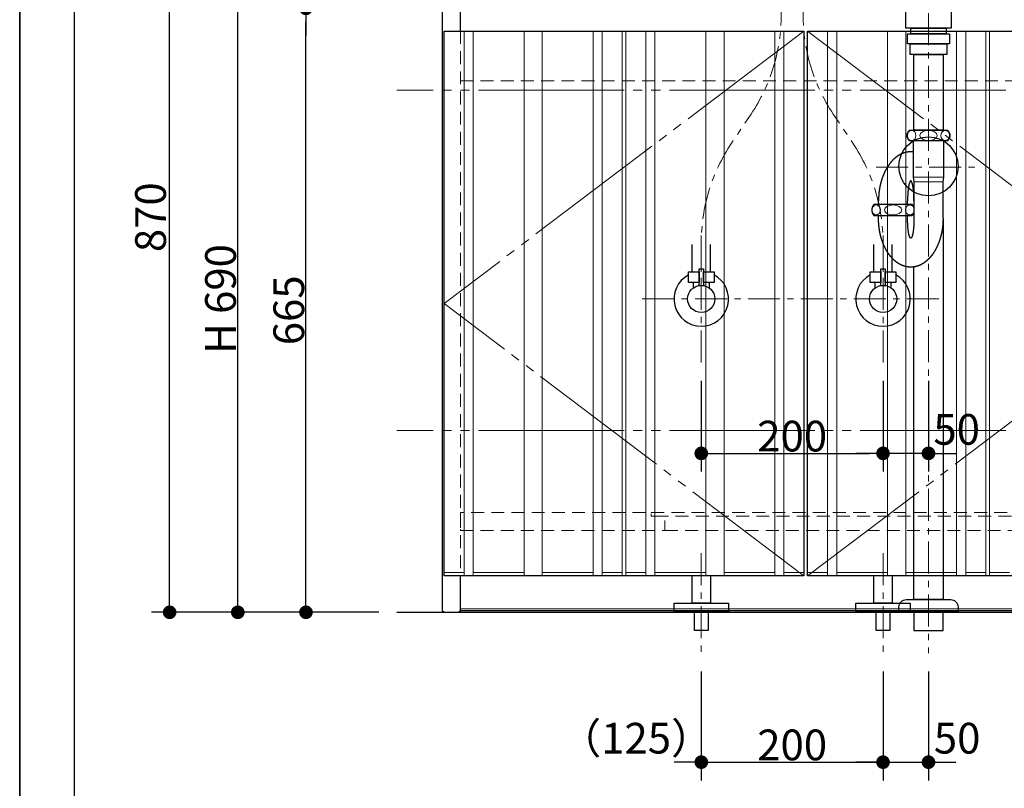
# Model space of a CAD drawing. Units: millimetres. Extents: x -4275 to 7850, y -3045 to 3045.
# Drawn here: x -4000 to -2917, y -2264 to -1417 of the extents above; entities that cross this region are included whole.
import ezdxf

# ---------------------------------------------------------------- set-up
doc = ezdxf.new("R2010")
doc.units = ezdxf.units.MM
doc.header["$LTSCALE"] = 20
doc.header["$PDMODE"] = 1
doc.header["$PDSIZE"] = -2
for name, pattern in [('ラインタイプ-1', [1.11, 0.71, -0.4]), ('ラインタイプ-3', [2.91, 1.76, -0.4, 0.35, -0.4]), ('ラインタイプ-6', [10.5, 8, -0.5, 0.5, -0.5, 0.5, -0.5])]:
    doc.linetypes.add(name, pattern=pattern)
for name, color, linetype, lineweight in [('1図面枠', 7, 'Continuous', 15), ('2寸法-1', 7, 'Continuous', 15), ('2寸法-2', 7, 'Continuous', 15), ('4給排水', 7, 'Continuous', 15), ('5ボウル・キャビネット', 7, 'Continuous', 15)]:
    doc.layers.add(name, color=color, linetype=linetype, lineweight=lineweight)
doc.styles.add('MS PGothic', font='txt', dxfattribs={"bigfont": 'MS PGothic'})
doc.dimstyles.new('SANWA-1', dxfattribs={"dimtxt": 33.826244, "dimasz": 15.006836, "dimexe": 20, "dimexo": 20, "dimgap": 2, "dimtad": 1, "dimdec": 8, "dimdsep": 46, "dimtxsty": 'MS PGothic', "dimblk": 'DOT', "dimblk1": 'DOT', "dimblk2": 'DOT', "dimcen": 0, "dimazin": 0, "dimtfac": 0.8, "dimtdec": 8, "dimtix": 1, "dimtmove": 0, "dimatfit": 0, "dimldrblk": 'DOT', "dimfxl": 1, "dimfrac": 2, "dimtolj": 1, "dimarcsym": 0})

# ---------------------------------------------------------------- blocks, each defined once
blk = doc.blocks.new('グループ-2')
at = {"layer": '1図面枠', "color": 7, "linetype": 'Continuous', "lineweight": 35, "flags": 128}
blk.add_lwpolyline([(-4000, 2770), (4000, 2770), (4000, -2770), (-4000, -2770)], close=True, dxfattribs=at)
blk = doc.blocks.new('図面枠')
at = {"layer": '1図面枠', "color": 7}
blk.add_blockref('グループ-2', (0, 0), dxfattribs=at)
blk = doc.blocks.new('_Dot')
at = {"color": 0, "linetype": 'ByBlock', "lineweight": -2}
blk.add_line((-0.5, 0), (-1, 0), dxfattribs=at)
at = {"color": 0, "linetype": 'ByBlock', "const_width": 0.5}
blk.add_lwpolyline([(-0.25, 0, 1), (0.25, 0, 1)], format="xyb", close=True, dxfattribs=at)
blk = doc.blocks.new('*D15')
at = {"layer": '2寸法-1', "color": 0, "linetype": 'Continuous', "lineweight": -2}
for p, q in [((-3705, -1380), (-3780, -1380)), ((-3760, -2055), (-3760, -1395)), ((-3705, -2070), (-3780, -2070))]:
    blk.add_line(p, q, dxfattribs=at)
at = {"layer": 'Defpoints', "color": 0}
for p in [(-3760, -1380), (-3685, -1380), (-3685, -2070)]:
    blk.add_point(p, dxfattribs=at)
at = {"layer": '2寸法-1', "color": 0, "lineweight": -2, "xscale": 15.0068359375, "yscale": 15.0068359375, "zscale": 15.0068359375}
for p, rotation in [((-3760, -1380), 89.99999999999993), ((-3760, -2070), 269.9999999999999)]:
    blk.add_blockref('_Dot', p, dxfattribs=dict(at, rotation=rotation))
at = {"layer": '2寸法-1', "color": 0, "insert": (-3779, -1725), "char_height": 33.83, "attachment_point": 5, "rotation": 90, "style": 'MS PGothic'}
blk.add_mtext('\\A1;H 690', dxfattribs=at)
blk = doc.blocks.new('*D16')
at = {"layer": '2寸法-1', "color": 0, "linetype": 'Continuous', "lineweight": -2}
for p, q in [((-3556, -1405), (-3705, -1405)), ((-3685, -2055), (-3685, -1420)), ((-3605, -2070), (-3705, -2070))]:
    blk.add_line(p, q, dxfattribs=at)
at = {"layer": 'Defpoints', "color": 0}
for p in [(-3685, -1405), (-3536, -1405), (-3585, -2070)]:
    blk.add_point(p, dxfattribs=at)
at = {"layer": '2寸法-1', "color": 0, "lineweight": -2, "xscale": 15.0068359375, "yscale": 15.0068359375, "zscale": 15.0068359375}
for p, rotation in [((-3685, -1405), 89.99999999999993), ((-3685, -2070), 269.9999999999999)]:
    blk.add_blockref('_Dot', p, dxfattribs=dict(at, rotation=rotation))
at = {"layer": '2寸法-1', "color": 0, "insert": (-3703.9, -1737.5), "char_height": 33.83, "attachment_point": 5, "rotation": 90, "style": 'MS PGothic'}
blk.add_mtext('\\A1;665', dxfattribs=at)
blk = doc.blocks.new('*D17')
at = {"layer": '2寸法-2', "color": 0, "linetype": 'Continuous', "lineweight": -2}
for p, q in [((-3685, -1365), (-3685, -1350)), ((-3556, -1380), (-3705, -1380)), ((-3685, -1405), (-3685, -1380)), ((-3556, -1405), (-3705, -1405)), ((-3685, -1420), (-3685, -1435))]:
    blk.add_line(p, q, dxfattribs=at)
at = {"layer": 'Defpoints', "color": 0}
for p in [(-3685, -1380), (-3536, -1380), (-3536, -1405)]:
    blk.add_point(p, dxfattribs=at)
at = {"layer": '2寸法-2', "color": 0, "lineweight": -2, "xscale": 15.0068359375, "yscale": 15.0068359375, "zscale": 15.0068359375}
for p, rotation in [((-3685, -1380), 270), ((-3685, -1405), 90)]:
    blk.add_blockref('_Dot', p, dxfattribs=dict(at, rotation=rotation))
at = {"layer": '2寸法-2', "color": 0, "insert": (-3711.4, -1347), "char_height": 33.83, "attachment_point": 5, "rotation": 90, "style": 'MS PGothic'}
blk.add_mtext('\\A1;25', dxfattribs=at)
blk = doc.blocks.new('*D20')
at = {"layer": '2寸法-1', "color": 0, "linetype": 'Continuous', "lineweight": -2}
for p, q in [((-3250, -2135), (-3250, -2255)), ((-3050, -2135), (-3050, -2255)), ((-3235, -2235), (-3065, -2235))]:
    blk.add_line(p, q, dxfattribs=at)
at = {"layer": 'Defpoints', "color": 0}
for p in [(-3250, -2115), (-3050, -2115), (-3050, -2235)]:
    blk.add_point(p, dxfattribs=at)
at = {"layer": '2寸法-1', "color": 0, "lineweight": -2, "xscale": 15.0068359375, "yscale": 15.0068359375, "zscale": 15.0068359375, "rotation": 180}
blk.add_blockref('_Dot', (-3250, -2235), dxfattribs=at)
at = {"layer": '2寸法-1', "color": 0, "lineweight": -2, "xscale": 15.0068359375, "yscale": 15.0068359375, "zscale": 15.0068359375}
blk.add_blockref('_Dot', (-3050, -2235), dxfattribs=at)
at = {"layer": '2寸法-1', "color": 0, "lineweight": 15, "insert": (-3150, -2216), "char_height": 33.83, "attachment_point": 5, "style": 'MS PGothic'}
blk.add_mtext('\\A1;200', dxfattribs=at)
blk = doc.blocks.new('グループ-9')
at = {"layer": '4給排水', "color": 7, "linetype": 'ラインタイプ-3', "lineweight": 15}
for p, q in [((-3250, -2005), (-3250, -2115)), ((-3050, -2005), (-3050, -2115))]:
    blk.add_line(p, q, dxfattribs=at)
at = {"layer": '4給排水', "color": 7, "linetype": 'Continuous', "lineweight": 30, "flags": 128}
for points in [[(-3240, -2030), (-3240, -2060), (-3260, -2060), (-3260, -2030)], [(-3040, -2030), (-3040, -2060), (-3060, -2060), (-3060, -2030)]]:
    blk.add_lwpolyline(points, dxfattribs=at)
for points in [[(-3220, -2070), (-3280, -2070), (-3280, -2060), (-3220, -2060)], [(-3020, -2070), (-3080, -2070), (-3080, -2060), (-3020, -2060)], [(-3242.5, -2090), (-3257.5, -2090), (-3257.5, -2070), (-3242.5, -2070)], [(-3042.5, -2090), (-3057.5, -2090), (-3057.5, -2070), (-3042.5, -2070)]]:
    blk.add_lwpolyline(points, close=True, dxfattribs=at)
blk = doc.blocks.new('グループ-10')
at = {"layer": '1図面枠', "color": 7, "linetype": 'Continuous', "lineweight": 30}
blk.add_line((-3940, 2050), (-3940, -2430), dxfattribs=at)
blk = doc.blocks.new('グループ-15')
at = {"layer": '4給排水', "color": 7, "linetype": 'ラインタイプ-3', "lineweight": 15}
for p, q in [((-3000, -1061), (-3000, -2115)), ((-3057.5, -1580), (-2942.5, -1580))]:
    blk.add_line(p, q, dxfattribs=at)
at = {"layer": '4給排水', "color": 7, "linetype": 'Continuous', "lineweight": 30}
for p, q in [((-3021, -1352), (-3021, -1367)), ((-2979, -1352), (-2979, -1367)), ((-3055, -1621), (-3055, -1617)), ((-3023, -1621), (-3023, -1617)), ((-3055, -1636), (-3055, -1633)), ((-3023, -1636), (-3023, -1633))]:
    blk.add_line(p, q, dxfattribs=at)
at = {"layer": '4給排水', "color": 7, "linetype": 'Continuous', "lineweight": 5}
for p, q in [((-3019.5, -1352), (-3019.5, -1367)), ((-2980.5, -1352), (-2980.5, -1367))]:
    blk.add_line(p, q, dxfattribs=at)
at = {"layer": '4給排水', "color": 7, "linetype": 'Continuous', "lineweight": 15}
for p, q in [((-3017, -1591), (-2983, -1591)), ((-2984, -1596), (-3016, -1596))]:
    blk.add_line(p, q, dxfattribs=at)
at = {"layer": '4給排水', "color": 7, "linetype": 'Continuous', "lineweight": 30, "flags": 128}
for points in [[(-3032.5, -1333.5), (-2967.5, -1333.5), (-2967.5, -1335), (-3032.5, -1335)], [(-3006.5, -1335), (-2993.5, -1335), (-2993.5, -1346), (-3006.5, -1346)], [(-3031, -1346), (-2969, -1346), (-2969, -1348), (-3031, -1348)], [(-3024.1, -1352), (-3031, -1348), (-2969, -1348), (-2976, -1352)], [(-3030, -1369), (-3032.5, -1367), (-2967.5, -1367), (-2970, -1369)], [(-3030, -1369), (-2970, -1369), (-2970, -1373), (-3030, -1373)], [(-3025, -1373), (-2975, -1373), (-2975, -1427), (-3025, -1427)], [(-3019.5, -1427), (-2980.5, -1427), (-2980.5, -1433), (-3019.5, -1433)], [(-3023, -1433), (-2977, -1433), (-2977, -1444), (-3023, -1444)], [(-3020, -1444), (-2980, -1444), (-2980, -1456), (-3020, -1456)], [(-3016, -1456), (-2984, -1456), (-2984, -1539), (-3016, -1539)], [(-3016, -2070), (-3016, -2090), (-2984, -2090), (-2984, -2070)]]:
    blk.add_lwpolyline(points, close=True, dxfattribs=at)
for points in [[(-2976.5, -1545, -0.201132), (-2979, -1551), (-3021, -1551, -0.201132), (-3023.5, -1545, -0.201131), (-3021, -1539), (-2979, -1539, -0.201131), (-2976.5, -1545)], [(-3032.5, -2065.3), (-3032.5, -2064, -0.414214), (-3024.5, -2056), (-3024.4, -2056), (-2975.6, -2056), (-2975.5, -2056, -0.414214), (-2967.5, -2064), (-2967.5, -2065.3), (-2967.5, -2070), (-3032.5, -2070)]]:
    blk.add_lwpolyline(points, format="xyb", close=True, dxfattribs=at)
for points in [[(-2984, -1636), (-2984, -1596), (-2983, -1591), (-2983, -1551), (-3017, -1551), (-3017, -1591), (-3016, -1596), (-3016, -1636)], [(-2984, -1636), (-2984, -2056), (-3016, -2056), (-3016, -1689.7)]]:
    blk.add_lwpolyline(points, dxfattribs=at)
blk.add_lwpolyline([(-3016, -1624.2, 0.112478), (-3018, -1621), (-3060, -1621, 0.201131), (-3062.5, -1627, 0.201132), (-3060, -1633), (-3018, -1633, 0.113828), (-3016, -1629.8)], format="xyb", dxfattribs=at)
at = {"layer": '4給排水', "color": 7, "linetype": 'Continuous', "lineweight": 30}
blk.add_arc((-3000, -1418.5), 91, 69.0802, 110.9198, dxfattribs=at)
blk.add_ellipse((-3000, -1579), major_axis=(32.5, 0), ratio=1, dxfattribs=at)
at = {"layer": '4給排水', "color": 7, "linetype": 'Continuous', "lineweight": 15}
for centre, major_axis, ratio in [((-3018.5, -1545), (0, 5.5), 0.863636), ((-3000, -1545), (-9.5, 0), 0.578947), ((-2981.5, -1545), (0, 5.5), 0.863636), ((-3057.5, -1627), (0, 5.5), 0.863636), ((-3039, -1627), (-9.5, 0), 0.578947)]:
    blk.add_ellipse(centre, major_axis=major_axis, ratio=ratio, dxfattribs=at)
at = {"layer": '4給排水', "color": 7, "linetype": 'Continuous', "lineweight": 30}
for points, knots in [([(-3017, -1563.1), (-3018.2, -1563), (-3019.5, -1563), (-3021.2, -1563), (-3023, -1563.3), (-3024.7, -1563.5), (-3026.4, -1564), (-3028.1, -1564.6), (-3029.8, -1565.3), (-3031.5, -1566.1), (-3033.1, -1567.1), (-3034.7, -1568.1), (-3036.2, -1569.4), (-3037.8, -1570.6), (-3039.2, -1572.1), (-3040.7, -1573.6), (-3042, -1575.3), (-3043.4, -1576.9), (-3044.6, -1578.8), (-3045.8, -1580.7), (-3046.9, -1582.7), (-3048, -1584.8), (-3049, -1587), (-3050, -1589.2), (-3050.8, -1591.5), (-3051.6, -1593.9), (-3052.3, -1596.3), (-3053, -1598.8), (-3053.5, -1601.3), (-3054, -1603.9), (-3054.3, -1606.5), (-3054.7, -1609.1), (-3054.8, -1611.7), (-3055, -1614.3), (-3055, -1617)], [0, 0, 0, 0.042922, 0.042922, 0.102702, 0.102702, 0.162485, 0.162485, 0.222272, 0.222272, 0.282063, 0.282063, 0.341861, 0.341861, 0.401665, 0.401665, 0.461476, 0.461476, 0.521294, 0.521294, 0.581118, 0.581118, 0.640947, 0.640947, 0.700781, 0.700781, 0.76062, 0.76062, 0.820462, 0.820462, 0.880307, 0.880307, 0.940153, 0.940153, 1, 1, 1]), ([(-3016, -1617), (-3016, -1615.9), (-3016, -1613.8), (-3016.1, -1611.6), (-3016.2, -1609.6), (-3016.3, -1607.6), (-3016.5, -1605.7), (-3016.7, -1603.9), (-3016.9, -1602.2), (-3017.1, -1600.7), (-3017.4, -1599.3), (-3017.7, -1598.1), (-3018, -1597.1), (-3018.2, -1596.7), (-3018.3, -1596.3), (-3018.5, -1595.9), (-3018.6, -1595.6), (-3018.8, -1595.4), (-3019, -1595.2), (-3019.2, -1595.1), (-3019.3, -1595), (-3019.5, -1595), (-3019.7, -1595), (-3019.8, -1595.1), (-3020, -1595.2), (-3020.2, -1595.4), (-3020.4, -1595.6), (-3020.5, -1595.9), (-3020.7, -1596.3), (-3020.8, -1596.7), (-3021, -1597.1), (-3021.3, -1598.1), (-3021.6, -1599.3), (-3021.9, -1600.7), (-3022.1, -1602.2), (-3022.3, -1603.9), (-3022.5, -1605.7), (-3022.7, -1607.6), (-3022.8, -1609.6), (-3022.9, -1611.6), (-3023, -1613.8), (-3023, -1615.9), (-3023, -1617)], [0, 0, 0, 0.031295, 0.06259, 0.093882, 0.125173, 0.15646, 0.187743, 0.219021, 0.250292, 0.281555, 0.31281, 0.344053, 0.375282, 0.375282, 0.406494, 0.406494, 0.437687, 0.437687, 0.468854, 0.468854, 0.5, 0.5, 0.531146, 0.531146, 0.562313, 0.562313, 0.593506, 0.593506, 0.624718, 0.624718, 0.655947, 0.68719, 0.718445, 0.749708, 0.780979, 0.812257, 0.84354, 0.874827, 0.906118, 0.93741, 0.968705, 1, 1, 1]), ([(-2984, -1636), (-2984, -1638.7), (-2984.2, -1641.3), (-2984.3, -1643.9), (-2984.7, -1646.5), (-2985, -1649.1), (-2985.5, -1651.7), (-2986, -1654.2), (-2986.7, -1656.7), (-2987.4, -1659.1), (-2988.2, -1661.5), (-2989, -1663.8), (-2990, -1666), (-2991, -1668.2), (-2992.1, -1670.3), (-2993.2, -1672.3), (-2994.4, -1674.2), (-2995.6, -1676.1), (-2997, -1677.7), (-2998.3, -1679.4), (-2999.8, -1680.9), (-3001.2, -1682.4), (-3002.8, -1683.6), (-3004.3, -1684.9), (-3005.9, -1685.9), (-3007.5, -1686.9), (-3009.2, -1687.7), (-3010.9, -1688.4), (-3012.6, -1689), (-3014.3, -1689.5), (-3016, -1689.7), (-3017.8, -1690), (-3019.5, -1690), (-3021.2, -1690), (-3023, -1689.7), (-3024.7, -1689.5), (-3026.4, -1689), (-3028.1, -1688.4), (-3029.8, -1687.7), (-3031.5, -1686.9), (-3033.1, -1685.9), (-3034.7, -1684.9), (-3036.2, -1683.6), (-3037.8, -1682.4), (-3039.2, -1680.9), (-3040.7, -1679.4), (-3042, -1677.7), (-3043.4, -1676.1), (-3044.6, -1674.2), (-3045.8, -1672.3), (-3046.9, -1670.3), (-3048, -1668.2), (-3049, -1666), (-3050, -1663.8), (-3050.8, -1661.5), (-3051.6, -1659.1), (-3052.3, -1656.7), (-3053, -1654.2), (-3053.5, -1651.7), (-3054, -1649.1), (-3054.3, -1646.5), (-3054.7, -1643.9), (-3054.8, -1641.3), (-3055, -1638.7), (-3055, -1636)], [0, 0, 0, 0.031266, 0.031266, 0.062531, 0.062531, 0.093795, 0.093795, 0.125058, 0.125058, 0.156319, 0.156319, 0.187578, 0.187578, 0.218834, 0.218834, 0.250087, 0.250087, 0.281337, 0.281337, 0.312584, 0.312584, 0.343827, 0.343827, 0.375067, 0.375067, 0.406303, 0.406303, 0.437537, 0.437537, 0.468769, 0.468769, 0.5, 0.5, 0.531231, 0.531231, 0.562463, 0.562463, 0.593697, 0.593697, 0.624933, 0.624933, 0.656173, 0.656173, 0.687416, 0.687416, 0.718663, 0.718663, 0.749913, 0.749913, 0.781166, 0.781166, 0.812422, 0.812422, 0.843681, 0.843681, 0.874942, 0.874942, 0.906205, 0.906205, 0.937469, 0.937469, 0.968734, 0.968734, 1, 1, 1]), ([(-3016, -1636), (-3016, -1637.1), (-3016, -1639.2), (-3016.1, -1641.4), (-3016.2, -1643.4), (-3016.3, -1645.4), (-3016.5, -1647.3), (-3016.7, -1649.1), (-3016.9, -1650.8), (-3017.1, -1652.3), (-3017.4, -1653.7), (-3017.7, -1654.9), (-3018, -1655.9), (-3018.2, -1656.3), (-3018.3, -1656.7), (-3018.5, -1657.1), (-3018.6, -1657.4), (-3018.8, -1657.6), (-3019, -1657.8), (-3019.2, -1657.9), (-3019.3, -1658), (-3019.5, -1658), (-3019.7, -1658), (-3019.8, -1657.9), (-3020, -1657.8), (-3020.2, -1657.6), (-3020.4, -1657.4), (-3020.5, -1657.1), (-3020.7, -1656.7), (-3020.8, -1656.3), (-3021, -1655.9), (-3021.3, -1654.9), (-3021.6, -1653.7), (-3021.9, -1652.3), (-3022.1, -1650.8), (-3022.3, -1649.1), (-3022.5, -1647.3), (-3022.7, -1645.4), (-3022.8, -1643.4), (-3022.9, -1641.4), (-3023, -1639.2), (-3023, -1637.1), (-3023, -1636)], [0, 0, 0, 0.031295, 0.06259, 0.093882, 0.125173, 0.15646, 0.187743, 0.219021, 0.250292, 0.281555, 0.31281, 0.344053, 0.375282, 0.375282, 0.406494, 0.406494, 0.437687, 0.437687, 0.468854, 0.468854, 0.5, 0.5, 0.531146, 0.531146, 0.562313, 0.562313, 0.593506, 0.593506, 0.624718, 0.624718, 0.655947, 0.68719, 0.718445, 0.749708, 0.780979, 0.812257, 0.84354, 0.874827, 0.906118, 0.93741, 0.968705, 1, 1, 1])]:
    blk.add_open_spline(points, degree=2, knots=knots, dxfattribs=at)
at = {"layer": '4給排水', "color": 7, "linetype": 'Continuous', "lineweight": 15}
blk.add_open_spline([(-3016, -1625.2), (-3016.1, -1624.7), (-3017, -1623), (-3019.2, -1621.5), (-3021.8, -1621.5), (-3024, -1623), (-3025.3, -1625.5), (-3025.3, -1628.5), (-3024, -1631), (-3021.8, -1632.5), (-3019.2, -1632.5), (-3017, -1631), (-3016.1, -1629.3), (-3016, -1628.8)], degree=2, knots=[0, 0, 0, 0.03473, 0.127784, 0.220838, 0.313892, 0.406946, 0.5, 0.593054, 0.686108, 0.779162, 0.872216, 0.96527, 1, 1, 1], dxfattribs=at)
blk = doc.blocks.new('止水栓_正面_W100')
at = {"layer": '4給排水', "color": 7, "linetype": 'ラインタイプ-3', "lineweight": 15}
for p, q in [((-100, -70), (-100, 70)), ((100, -70), (100, 70)), ((-165, 0), (165, 0))]:
    blk.add_line(p, q, dxfattribs=at)
at = {"layer": '4給排水', "color": 7, "linetype": 'Continuous', "lineweight": 30}
for p, q in [((-110, 30), (-110, 60)), ((-90, 30), (-90, 60)), ((90, 30), (90, 60)), ((110, 30), (110, 60))]:
    blk.add_line(p, q, dxfattribs=at)
at = {"layer": '4給排水', "color": 7, "linetype": 'Continuous', "lineweight": 30, "flags": 128}
for points in [[(-102.5, 14.8), (-102.5, 33), (-97.5, 33), (-97.5, 14.8)], [(97.5, 14.8), (97.5, 33), (102.5, 33), (102.5, 14.8)], [(-102.5, 18), (-109, 18), (-109, 12)], [(-91, 12), (-91, 18), (-97.5, 18)], [(97.5, 18), (91, 18), (91, 12)], [(109, 12), (109, 18), (102.5, 18)]]:
    blk.add_lwpolyline(points, dxfattribs=at)
for points in [[(-102.5, 18), (-114, 18), (-114, 30), (-102.5, 30)], [(-86, 18), (-97.5, 18), (-97.5, 30), (-86, 30)], [(97.5, 18), (86, 18), (86, 30), (97.5, 30)], [(114, 18), (102.5, 18), (102.5, 30), (114, 30)]]:
    blk.add_lwpolyline(points, close=True, dxfattribs=at)
at = {"layer": '4給排水', "color": 7, "linetype": 'Continuous', "lineweight": 30}
for centre in [(-100, 0), (100, 0)]:
    blk.add_circle(centre, 15, dxfattribs=at)
for centre in [(-100, 0), (100, 0)]:
    blk.add_arc(centre, 30, 117.8181, 62.1819, dxfattribs=at)
blk = doc.blocks.new('グループ-16')
at = {"layer": '4給排水', "color": 7, "linetype": 'ラインタイプ-3', "lineweight": 15}
blk.add_line((-3150, -1061), (-3150, -1405), dxfattribs=at)
at = {"layer": '4給排水', "color": 7, "linetype": 'Continuous', "lineweight": 30}
for p, q in [((-3165, -1103.5), (-3165, -1110)), ((-3135, -1106), (-3135, -1110))]:
    blk.add_line(p, q, dxfattribs=at)
at = {"layer": '4給排水', "color": 7, "linetype": 'Continuous', "lineweight": 15}
blk.add_line((-3167.5, -1216), (-3132.5, -1216), dxfattribs=at)
at = {"layer": '4給排水', "color": 7, "linetype": 'Continuous', "lineweight": 30, "flags": 128}
for points in [[(-3138, -1083), (-3137.6, -1083), (-3132.5, -1083), (-3132.5, -1080), (-3167.5, -1080), (-3167.5, -1099.2), (-3167.3, -1099.9), (-3167, -1100.7), (-3166.6, -1101.5), (-3166, -1102.4), (-3165.3, -1103.3), (-3164.4, -1104.2), (-3163.5, -1105.1), (-3162.4, -1106), (-3132.5, -1106), (-3132.5, -1093), (-3137.6, -1093), (-3138, -1093), (-3138.3, -1092.9), (-3138.7, -1092.8), (-3139, -1092.6), (-3139.4, -1092.4), (-3139.7, -1092.2), (-3140, -1091.9), (-3140.4, -1091.6), (-3140.6, -1091.2), (-3140.9, -1090.8), (-3141.1, -1090.4), (-3141.3, -1090), (-3141.5, -1089.5), (-3141.6, -1089), (-3141.7, -1088.5), (-3141.7, -1088), (-3141.7, -1087.5), (-3141.6, -1087), (-3141.5, -1086.6), (-3141.3, -1086.1), (-3141.2, -1085.7), (-3140.9, -1085.3), (-3140.7, -1084.9), (-3140.4, -1084.5), (-3140.1, -1084.2), (-3139.8, -1083.9), (-3139.4, -1083.6), (-3139.1, -1083.4), (-3138.7, -1083.2), (-3138.4, -1083.1)], [(-3093.4, -1088), (-3093.4, -1088.4), (-3093.5, -1088.9), (-3093.6, -1089.4), (-3093.7, -1089.8), (-3093.8, -1090.3), (-3094, -1090.7), (-3094.2, -1091.2), (-3094.5, -1091.5), (-3094.7, -1091.9), (-3095, -1092.2), (-3095.3, -1092.4), (-3095.7, -1092.6), (-3096, -1092.8), (-3096.3, -1092.9), (-3096.6, -1093), (-3097, -1093), (-3137.6, -1093), (-3138, -1093), (-3138.3, -1092.9), (-3138.7, -1092.8), (-3139, -1092.6), (-3139.4, -1092.4), (-3139.7, -1092.2), (-3140, -1091.9), (-3140.4, -1091.6), (-3140.6, -1091.2), (-3140.9, -1090.8), (-3141.1, -1090.4), (-3141.3, -1090), (-3141.5, -1089.5), (-3141.6, -1089), (-3141.7, -1088.5), (-3141.7, -1088), (-3141.7, -1087.5), (-3141.6, -1087), (-3141.5, -1086.6), (-3141.3, -1086.1), (-3141.2, -1085.7), (-3140.9, -1085.3), (-3140.7, -1084.9), (-3140.4, -1084.5), (-3140.1, -1084.2), (-3139.8, -1083.9), (-3139.4, -1083.6), (-3139.1, -1083.4), (-3138.7, -1083.2), (-3138.4, -1083.1), (-3138, -1083), (-3137.6, -1083), (-3097, -1083), (-3096.6, -1083), (-3096.3, -1083.1), (-3096, -1083.2), (-3095.7, -1083.4), (-3095.3, -1083.6), (-3095, -1083.8), (-3094.7, -1084.1), (-3094.5, -1084.5), (-3094.2, -1084.8), (-3094, -1085.3), (-3093.8, -1085.7), (-3093.7, -1086.2), (-3093.6, -1086.6), (-3093.5, -1087.1), (-3093.4, -1087.6)], [(-3141.5, -1135.5), (-3140.7, -1135.1), (-3139.9, -1134.7), (-3139.1, -1134.5), (-3138.4, -1134.3), (-3137.6, -1134.3), (-3053.6, -1134.3), (-3053, -1134.3), (-3050.9, -1134.5), (-3050.3, -1134.6), (-3048.2, -1135), (-3047.6, -1135.2), (-3045.6, -1136), (-3043, -1137.2), (-3040.9, -1138.7), (-3040.4, -1139.1), (-3038.4, -1140.9), (-3038, -1141.3), (-3036.1, -1143.4), (-3034.4, -1146), (-3034.2, -1146.3), (-3034.1, -1146.4), (-3017.6, -1174.3), (-3017.4, -1174.7), (-3017.4, -1175.2), (-3017.4, -1175.8), (-3017.5, -1176.3), (-3017.7, -1176.9), (-3018, -1177.5), (-3018.3, -1178.1), (-3018.7, -1178.7), (-3019.2, -1179.3), (-3019.7, -1179.9), (-3020.3, -1180.5), (-3020.9, -1181.1), (-3021.7, -1181.7), (-3022.5, -1182.2), (-3023.3, -1182.8), (-3024.2, -1183.3), (-3025.1, -1183.8), (-3026, -1184.3), (-3026.9, -1184.7), (-3027.8, -1185), (-3028.7, -1185.3), (-3029.5, -1185.5), (-3030.3, -1185.6), (-3031, -1185.7), (-3031.7, -1185.7), (-3032.3, -1185.7), (-3032.9, -1185.6), (-3033.4, -1185.5), (-3033.9, -1185.3), (-3034.3, -1185), (-3034.7, -1184.7), (-3034.9, -1184.3), (-3051.4, -1156.4), (-3051.9, -1155.8), (-3052.5, -1155.1), (-3052.9, -1154.7), (-3053.3, -1154.4), (-3053.4, -1154.4), (-3053.6, -1154.3), (-3053.6, -1154.3), (-3053.7, -1154.3), (-3137.6, -1154.3), (-3138.3, -1154.2), (-3139.1, -1154.1), (-3139.9, -1153.8), (-3140.7, -1153.5), (-3141.4, -1153.1), (-3142.2, -1152.6), (-3142.9, -1152), (-3143.7, -1151.4), (-3144.3, -1150.7), (-3144.9, -1149.9), (-3145.5, -1149.1), (-3146, -1148.2), (-3146.4, -1147.3), (-3146.7, -1146.3), (-3146.9, -1145.3), (-3146.9, -1144.3), (-3146.9, -1143.3), (-3146.7, -1142.3), (-3146.4, -1141.4), (-3146, -1140.5), (-3145.6, -1139.6), (-3145, -1138.8), (-3144.4, -1138), (-3143.7, -1137.3), (-3143, -1136.6), (-3142.3, -1136)]]:
    blk.add_lwpolyline(points, close=True, dxfattribs=at)
at = {"layer": '4給排水', "color": 7, "linetype": 'Continuous', "lineweight": 15, "flags": 128}
for points in [[(-3097, -1083), (-3097.3, -1083), (-3097.6, -1083.1), (-3097.9, -1083.2), (-3098.3, -1083.4), (-3098.6, -1083.6), (-3098.9, -1083.8), (-3099.2, -1084.1), (-3099.5, -1084.5), (-3099.7, -1084.8), (-3099.9, -1085.3), (-3100.1, -1085.7), (-3100.3, -1086.2), (-3100.4, -1086.6), (-3100.4, -1087.1), (-3100.5, -1087.6), (-3100.5, -1088), (-3100.5, -1088.4), (-3100.4, -1088.9), (-3100.4, -1089.4), (-3100.3, -1089.8), (-3100.1, -1090.3), (-3099.9, -1090.7), (-3099.7, -1091.2), (-3099.5, -1091.5), (-3099.2, -1091.9), (-3098.9, -1092.2), (-3098.6, -1092.4), (-3098.3, -1092.6), (-3097.9, -1092.8), (-3097.6, -1092.9), (-3097.3, -1093), (-3097, -1093)], [(-3034.9, -1184.3), (-3035.1, -1183.8), (-3035.2, -1183.3), (-3035.1, -1182.8), (-3035, -1182.2), (-3034.8, -1181.7), (-3034.5, -1181.1), (-3034.2, -1180.5), (-3033.8, -1179.9), (-3033.3, -1179.3), (-3032.8, -1178.7), (-3032.2, -1178.1), (-3031.6, -1177.5), (-3030.8, -1176.9), (-3030, -1176.3), (-3029.2, -1175.8), (-3028.3, -1175.2), (-3027.4, -1174.7), (-3026.5, -1174.3), (-3025.6, -1173.9), (-3024.7, -1173.6), (-3023.8, -1173.3), (-3023, -1173.1), (-3022.2, -1173), (-3021.5, -1172.9), (-3020.8, -1172.9), (-3020.2, -1172.9), (-3019.6, -1173), (-3019.1, -1173.1), (-3018.6, -1173.3), (-3018.2, -1173.6), (-3017.9, -1173.9), (-3017.6, -1174.3)]]:
    blk.add_lwpolyline(points, dxfattribs=at)
at = {"layer": '4給排水', "color": 7, "linetype": 'Continuous', "lineweight": 30, "flags": 128}
blk.add_lwpolyline([(-3132.5, -1237), (-3132.5, -1154.3), (-3137.6, -1154.3), (-3138.3, -1154.2), (-3139.1, -1154.1), (-3139.9, -1153.8), (-3140.7, -1153.5), (-3141.4, -1153.1), (-3142.2, -1152.6), (-3142.9, -1152), (-3143.7, -1151.4), (-3144.3, -1150.7), (-3144.9, -1149.9), (-3145.5, -1149.1), (-3146, -1148.2), (-3146.4, -1147.3), (-3146.7, -1146.3), (-3146.9, -1145.3), (-3146.9, -1144.3), (-3146.9, -1143.3), (-3146.7, -1142.3), (-3146.4, -1141.4), (-3146, -1140.5), (-3145.6, -1139.6), (-3145, -1138.8), (-3144.4, -1138), (-3143.7, -1137.3), (-3143, -1136.6), (-3142.3, -1136), (-3141.5, -1135.5), (-3140.7, -1135.1), (-3139.9, -1134.7), (-3139.1, -1134.5), (-3138.4, -1134.3), (-3137.6, -1134.3), (-3132.5, -1134.3), (-3132.5, -1110), (-3167.5, -1110), (-3167.5, -1244)], dxfattribs=at)
at = {"layer": '4給排水', "color": 7, "linetype": 'ラインタイプ-1', "lineweight": 15, "flags": 128}
blk.add_lwpolyline([(-3132.5, -1237), (-3132.5, -1376), (-3167.5, -1376), (-3167.5, -1244)], dxfattribs=at)
at = {"layer": '4給排水', "color": 7, "linetype": 'ラインタイプ-3', "lineweight": 15, "flags": 128}
for points in [[(-3250, -1695), (-3250, -1664.3), (-3250, -1663.1, -0.148412), (-3216.8, -1553.6), (-3195.2, -1521.4, 0.148412), (-3162, -1411.9), (-3162, -1410.7), (-3162, -1380)], [(-3050, -1695), (-3050, -1664.3), (-3050, -1663.1, 0.148412), (-3083.2, -1553.6), (-3104.8, -1521.4, -0.148412), (-3138, -1411.9), (-3138, -1410.7), (-3138, -1380)]]:
    blk.add_lwpolyline(points, format="xyb", dxfattribs=at)
at = {"layer": '4給排水', "color": 7, "linetype": 'ラインタイプ-1', "lineweight": 15, "flags": 128}
blk.add_lwpolyline([(-3126, -1376), (-3126, -1380), (-3174, -1380), (-3174, -1376)], close=True, dxfattribs=at)
at = {"layer": '4給排水', "color": 7}
blk.add_blockref('止水栓_正面_W100', (-3150, -1725), dxfattribs=at)
blk = doc.blocks.new('グループ-19')
at = {"layer": '5ボウル・キャビネット', "color": 7, "linetype": 'ラインタイプ-1', "lineweight": 15}
for p, q in [((-3515, -1430), (-3515, -2030)), ((-3515, -1485), (-2355, -1485)), ((-3290, -1980), (-2580, -1980))]:
    blk.add_line(p, q, dxfattribs=at)
at = {"layer": '5ボウル・キャビネット', "color": 7, "linetype": 'ラインタイプ-1', "lineweight": 15, "flags": 128}
for points in [[(-3515, -1980), (-3290, -1980), (-3290, -1964), (-3305, -1964), (-3305, -1960), (-3515, -1960)], [(-3305, -1960), (-2565, -1960), (-2565, -1964), (-3305, -1964)]]:
    blk.add_lwpolyline(points, close=True, dxfattribs=at)
blk = doc.blocks.new('グループ-20')
at = {"layer": '5ボウル・キャビネット', "color": 7, "linetype": 'Continuous', "lineweight": 30}
blk.add_line((-3515, -2068), (-2355, -2068), dxfattribs=at)
at = {"layer": '5ボウル・キャビネット', "color": 7, "linetype": 'Continuous', "lineweight": 30, "flags": 128}
blk.add_lwpolyline([(-3515, -1430), (-3515, -1405), (-3535, -1405), (-3535, -2068), (-3533, -2070), (-3517, -2070), (-3515, -2068), (-3515, -2030)], dxfattribs=at)
for points in [[(-3533, -1430), (-3137, -1430), (-3137, -2030), (-3533, -2030)], [(-3133, -1430), (-2737, -1430), (-2737, -2030), (-3133, -2030)]]:
    blk.add_lwpolyline(points, close=True, dxfattribs=at)
blk = doc.blocks.new('グループ-21')
at = {"layer": '5ボウル・キャビネット', "color": 7, "linetype": 'Continuous', "lineweight": 9}
for p, q in [((-3511, -1430), (-3511, -2030)), ((-3501, -1430), (-3501, -2030)), ((-3445, -1430), (-3445, -2030)), ((-3425, -1430), (-3425, -2030)), ((-3369, -1430), (-3369, -2030)), ((-3359, -1430), (-3359, -2030)), ((-3337, -1430), (-3337, -2030)), ((-3333, -1430), (-3333, -2030)), ((-3311, -1430), (-3311, -2030)), ((-3301, -1430), (-3301, -2030)), ((-3245, -1430), (-3245, -2030)), ((-3225, -1430), (-3225, -2030)), ((-3169, -1430), (-3169, -2030)), ((-3159, -1430), (-3159, -2030)), ((-3111, -1430), (-3111, -2030)), ((-3101, -1430), (-3101, -2030)), ((-3045, -1430), (-3045, -2030)), ((-3025, -1430), (-3025, -2030)), ((-2969, -1430), (-2969, -2030)), ((-2959, -1430), (-2959, -2030)), ((-2937, -1430), (-2937, -2030)), ((-2933, -1430), (-2933, -2030)), ((-3533, -2026), (-3511, -2026)), ((-3501, -2026), (-3445, -2026)), ((-3425, -2026), (-3369, -2026)), ((-3359, -2026), (-3337, -2026)), ((-3333, -2026), (-3311, -2026)), ((-3301, -2026), (-3245, -2026)), ((-3225, -2026), (-3169, -2026)), ((-3159, -2026), (-3137, -2026)), ((-3111, -2026), (-3133, -2026)), ((-3045, -2026), (-3101, -2026)), ((-2969, -2026), (-3025, -2026)), ((-2937, -2026), (-2959, -2026)), ((-2911, -2026), (-2933, -2026))]:
    blk.add_line(p, q, dxfattribs=at)
blk = doc.blocks.new('グループ-22')
at = {"layer": '5ボウル・キャビネット', "color": 7, "linetype": 'Continuous', "lineweight": 15}
blk.add_line((-3515, -2066), (-2355, -2066), dxfattribs=at)
at = {"layer": '5ボウル・キャビネット', "color": 7}
for name in ['グループ-20', 'グループ-21', 'グループ-19']:
    blk.add_blockref(name, (0, 0), dxfattribs=at)
blk = doc.blocks.new('*D85')
at = {"layer": '2寸法-2', "color": 0, "linetype": 'Continuous', "lineweight": -2}
for p, q in [((-3050, -1815), (-3050, -1915)), ((-3000, -1815), (-3000, -1915)), ((-3065, -1895), (-3080, -1895)), ((-3000, -1895), (-3050, -1895)), ((-2985, -1895), (-2970, -1895))]:
    blk.add_line(p, q, dxfattribs=at)
at = {"layer": 'Defpoints', "color": 0}
for p in [(-3050, -1795), (-3000, -1795), (-3050, -1895)]:
    blk.add_point(p, dxfattribs=at)
at = {"layer": '2寸法-2', "color": 0, "lineweight": -2, "xscale": 15.0068359375, "yscale": 15.0068359375, "zscale": 15.0068359375}
blk.add_blockref('_Dot', (-3050, -1895), dxfattribs=at)
at = {"layer": '2寸法-2', "color": 0, "lineweight": -2, "xscale": 15.0068359375, "yscale": 15.0068359375, "zscale": 15.0068359375, "rotation": 180}
blk.add_blockref('_Dot', (-3000, -1895), dxfattribs=at)
at = {"layer": '2寸法-2', "color": 0, "lineweight": 15, "insert": (-2969, -1868.6), "char_height": 33.83, "attachment_point": 5, "style": 'MS PGothic'}
blk.add_mtext('\\A1;50', dxfattribs=at)
blk = doc.blocks.new('*D86')
at = {"layer": '2寸法-1', "color": 0, "linetype": 'Continuous', "lineweight": -2}
for p, q in [((-3250, -1815), (-3250, -1915)), ((-3050, -1815), (-3050, -1915)), ((-3235, -1895), (-3065, -1895))]:
    blk.add_line(p, q, dxfattribs=at)
at = {"layer": 'Defpoints', "color": 0}
for p in [(-3250, -1795), (-3050, -1795), (-3050, -1895)]:
    blk.add_point(p, dxfattribs=at)
at = {"layer": '2寸法-1', "color": 0, "lineweight": -2, "xscale": 15.0068359375, "yscale": 15.0068359375, "zscale": 15.0068359375, "rotation": 180}
blk.add_blockref('_Dot', (-3250, -1895), dxfattribs=at)
at = {"layer": '2寸法-1', "color": 0, "lineweight": -2, "xscale": 15.0068359375, "yscale": 15.0068359375, "zscale": 15.0068359375}
blk.add_blockref('_Dot', (-3050, -1895), dxfattribs=at)
at = {"layer": '2寸法-1', "color": 0, "lineweight": 15, "insert": (-3150, -1876), "char_height": 33.83, "attachment_point": 5, "style": 'MS PGothic'}
blk.add_mtext('\\A1;200', dxfattribs=at)
blk = doc.blocks.new('*D87')
at = {"layer": '2寸法-2', "color": 0, "linetype": 'Continuous', "lineweight": -2}
for p, q in [((-3050, -2135), (-3050, -2255)), ((-3000, -2135), (-3000, -2255)), ((-3065, -2235), (-3080, -2235)), ((-3050, -2235), (-3000, -2235)), ((-2985, -2235), (-2970, -2235))]:
    blk.add_line(p, q, dxfattribs=at)
at = {"layer": 'Defpoints', "color": 0}
for p in [(-3050, -2115), (-3000, -2115), (-3000, -2235)]:
    blk.add_point(p, dxfattribs=at)
at = {"layer": '2寸法-2', "color": 0, "lineweight": -2, "xscale": 15.0068359375, "yscale": 15.0068359375, "zscale": 15.0068359375}
blk.add_blockref('_Dot', (-3050, -2235), dxfattribs=at)
at = {"layer": '2寸法-2', "color": 0, "lineweight": -2, "xscale": 15.0068359375, "yscale": 15.0068359375, "zscale": 15.0068359375, "rotation": 180}
blk.add_blockref('_Dot', (-3000, -2235), dxfattribs=at)
at = {"layer": '2寸法-2', "color": 0, "lineweight": 15, "insert": (-2968.5, -2208.6), "char_height": 33.83, "attachment_point": 5, "style": 'MS PGothic'}
blk.add_mtext('\\A1;50', dxfattribs=at)
blk = doc.blocks.new('*D88')
at = {"layer": '2寸法-1', "color": 0, "linetype": 'Continuous', "lineweight": -2}
for p, q in [((-3780, -1200), (-3855, -1200)), ((-3835, -2055), (-3835, -1215)), ((-3780, -2070), (-3855, -2070))]:
    blk.add_line(p, q, dxfattribs=at)
at = {"layer": 'Defpoints', "color": 0}
for p in [(-3835, -1200), (-3760, -1200), (-3760, -2070)]:
    blk.add_point(p, dxfattribs=at)
at = {"layer": '2寸法-1', "color": 0, "lineweight": -2, "xscale": 15.0068359375, "yscale": 15.0068359375, "zscale": 15.0068359375}
for p, rotation in [((-3835, -1200), 89.99999999999993), ((-3835, -2070), 269.9999999999999)]:
    blk.add_blockref('_Dot', p, dxfattribs=dict(at, rotation=rotation))
at = {"layer": '2寸法-1', "color": 0, "insert": (-3856, -1635), "char_height": 33.83, "attachment_point": 5, "rotation": 90, "style": 'MS PGothic'}
blk.add_mtext('\\A1;870', dxfattribs=at)
blk = doc.blocks.new('*D89')
at = {"layer": '2寸法-1', "color": 0, "linetype": 'Continuous', "lineweight": -2}
for p, q in [((-3250, -2135), (-3250, -2255)), ((-3050, -2135), (-3050, -2255)), ((-3265, -2235), (-3280, -2235)), ((-3250, -2235), (-3050, -2235)), ((-3035, -2235), (-3020, -2235))]:
    blk.add_line(p, q, dxfattribs=at)
at = {"layer": 'Defpoints', "color": 0}
for p in [(-3250, -2115), (-3050, -2115), (-3050, -2235)]:
    blk.add_point(p, dxfattribs=at)
at = {"layer": '2寸法-1', "color": 0, "lineweight": -2, "xscale": 15.0068359375, "yscale": 15.0068359375, "zscale": 15.0068359375}
blk.add_blockref('_Dot', (-3250, -2235), dxfattribs=at)
at = {"layer": '2寸法-1', "color": 0, "lineweight": -2, "xscale": 15.0068359375, "yscale": 15.0068359375, "zscale": 15.0068359375, "rotation": 180}
blk.add_blockref('_Dot', (-3050, -2235), dxfattribs=at)
at = {"layer": '2寸法-1', "color": 0, "lineweight": 15, "insert": (-3321.7, -2208.6), "char_height": 33.83, "attachment_point": 5, "style": 'MS PGothic'}
blk.add_mtext('\\A1;（125）', dxfattribs=at)

msp = doc.modelspace()

# ---------------------------------------------------------------- linework, layer by layer
at = {"layer": '5ボウル・キャビネット', "color": 7, "linetype": 'ラインタイプ-6', "lineweight": 15}
for p, q in [((-2285, -1495), (-3585, -1495)), ((-2285, -1870), (-3585, -1870))]:
    msp.add_line(p, q, dxfattribs=at)
at = {"layer": '5ボウル・キャビネット', "color": 7, "linetype": 'Continuous', "lineweight": 30}
msp.add_line((-3585, -2070), (-2285, -2070), dxfattribs=at)
at = {"layer": '5ボウル・キャビネット', "color": 7, "linetype": 'ラインタイプ-6', "lineweight": 15, "flags": 128}
for points in [[(-3137, -1430), (-3533, -1730), (-3137, -2030)], [(-3133, -1430), (-2737, -1730), (-3133, -2030)]]:
    msp.add_lwpolyline(points, dxfattribs=at)

# ---------------------------------------------------------------- block references
at = {"layer": '1図面枠', "color": 7}
for name in ['図面枠', 'グループ-10']:
    msp.add_blockref(name, (0, 0), dxfattribs=at)
at = {"layer": '4給排水', "color": 7}
for name in ['グループ-16', 'グループ-15', 'グループ-9']:
    msp.add_blockref(name, (0, 0), dxfattribs=at)
at = {"layer": '5ボウル・キャビネット', "color": 7}
msp.add_blockref('グループ-22', (0, 0), dxfattribs=at)

# ---------------------------------------------------------------- dimensions: what is measured, and where the dimension line sits
at = {"layer": '2寸法-1', "color": 7, "linetype": 'Continuous'}
for base, p1, p2, override, picture, middle in [((-3835, -1200), (-3760, -2070), (-3760, -1200), {"dimgap": 4, "dimdec": 1, "dimpost": '<>', "dimtxsty": 'MS PGothic', "dimtmove": 2}, '*D88', (-3856.00921939, -1635)), ((-3760, -1380), (-3685, -2070), (-3685, -1380), {"dimgap": 2, "dimdec": 1, "dimpost": 'H <>', "dimtxsty": 'MS PGothic', "dimtmove": 2}, '*D15', (-3779.00921939, -1725)), ((-3685, -1405), (-3585, -2070), (-3536, -1405), {"dimgap": 2, "dimdec": 1, "dimpost": '<>', "dimtxsty": 'MS PGothic', "dimtmove": 2}, '*D16', (-3703.91312211, -1737.5))]:
    dim = msp.add_linear_dim(base=base, p1=p1, p2=p2, angle=270, dimstyle='SANWA-1', override=override, dxfattribs=at)
    dim.commit()
    dim.dimension.update_dxf_attribs({"geometry": picture, "text_midpoint": middle})
at = {"layer": '2寸法-1', "color": 7, "linetype": 'Continuous', "lineweight": 15}
for base, p1, p2, override, picture, middle in [((-3050.0000000002, -1895), (-3250.0000000002, -1795), (-3050.0000000002, -1795), {"dimtxt": 33.826244, "dimgap": 2, "dimpost": '<>', "dimtxsty": 'MS PGothic', "dimtmove": 2}, '*D86', (-3150.0000000002, -1875.9907806088)), ((-3050, -2235), (-3250, -2115), (-3050, -2115), {"dimgap": 2, "dimdec": 1, "dimpost": '<>', "dimtxsty": 'MS PGothic', "dimtmove": 2}, '*D20', (-3150, -2215.99078061))]:
    dim = msp.add_linear_dim(base=base, p1=p1, p2=p2, dimstyle='SANWA-1', override=override, dxfattribs=at)
    dim.commit()
    dim.dimension.update_dxf_attribs({"geometry": picture, "text_midpoint": middle})
dim = msp.add_linear_dim(base=(-3050, -2235), p1=(-3250, -2115), p2=(-3050, -2115), text='（125）', dimstyle='SANWA-1', override={"dimgap": 2, "dimdec": 1, "dimpost": '<>', "dimtxsty": 'MS PGothic', "dimtix": 0, "dimtmove": 2}, dxfattribs=at)
dim.commit()
dim.dimension.update_dxf_attribs({"geometry": '*D89', "text_midpoint": (-3321.69444444, -2208.5525), "dimtype": 160})
at = {"layer": '2寸法-2', "color": 7, "linetype": 'Continuous'}
dim = msp.add_linear_dim(base=(-3685, -1380), p1=(-3536, -1405), p2=(-3536, -1380), angle=270, dimstyle='SANWA-1', override={"dimgap": 2, "dimdec": 1, "dimpost": '<>', "dimtxsty": 'MS PGothic', "dimtix": 0, "dimtmove": 2}, dxfattribs=at)
dim.commit()
dim.dimension.update_dxf_attribs({"geometry": '*D17', "text_midpoint": (-3711.4475, -1347), "dimtype": 160})
at = {"layer": '2寸法-2', "color": 7, "linetype": 'Continuous', "lineweight": 15}
for base, p1, p2, override, picture, middle in [((-3050.0000000002, -1895), (-3000, -1795), (-3050.0000000002, -1795), {"dimtxt": 33.826244, "dimgap": 2, "dimpost": '<>', "dimtxsty": 'MS PGothic', "dimtix": 0, "dimtmove": 2}, '*D85', (-2969.0000000001, -1868.5525)), ((-3000, -2235), (-3050, -2115), (-3000, -2115), {"dimgap": 2, "dimdec": 1, "dimpost": '<>', "dimtxsty": 'MS PGothic', "dimtix": 0, "dimtmove": 2}, '*D87', (-2968.5, -2208.5525))]:
    dim = msp.add_linear_dim(base=base, p1=p1, p2=p2, dimstyle='SANWA-1', override=override, dxfattribs=at)
    dim.commit()
    dim.dimension.update_dxf_attribs({"geometry": picture, "text_midpoint": middle, "dimtype": 160})

doc.saveas('drawing.dxf')
